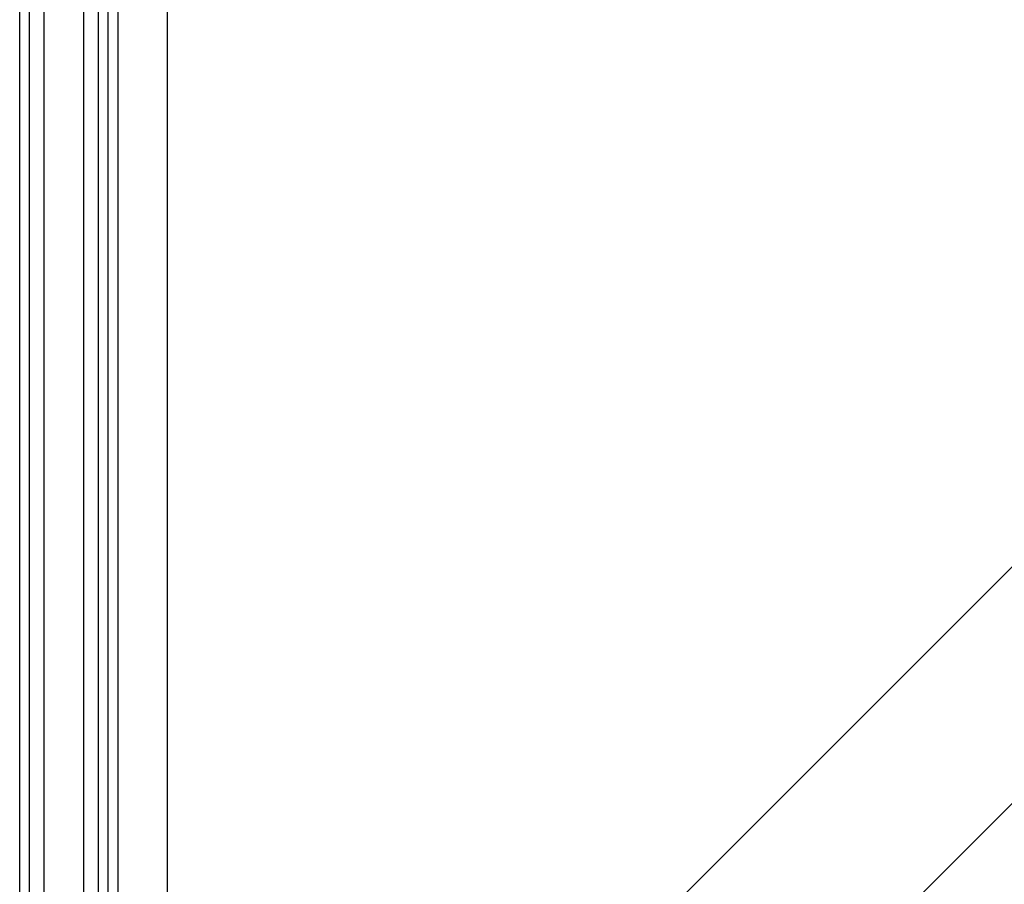
# Model space of a CAD drawing. Extents: x 156 to 411, y 11 to 279.
# Drawn here: x 206 to 218, y 157 to 168 of the extents above; entities that cross this region are included whole.
import ezdxf

# ---------------------------------------------------------------- set-up
doc = ezdxf.new("R2010")
doc.units = 0
doc.header["$MEASUREMENT"] = 0
doc.layers.add('NOM', color=7, linetype='CONTINUOUS')

msp = doc.modelspace()

# ---------------------------------------------------------------- linework, layer by layer
at = {"layer": 'NOM'}
for p, q in [((205.8293, 151.1132), (205.8293, 221.4894)), ((205.9543, 151.1132), (205.9543, 221.4894)), ((206.8293, 151.1132), (206.8293, 221.4894)), ((206.9543, 151.1132), (206.9543, 221.4894)), ((206.9543, 150.1132), (206.9543, 221.4894)), ((207.7043, 150.1132), (207.7043, 221.4894)), ((206.1418, 151.8002), (206.1418, 221.3644)), ((206.6418, 151.8002), (206.6418, 221.3644)), ((207.0793, 150.1132), (207.0793, 221.3644)), ((206.9288, 149.9615), (223.8994, 166.9321)), ((208.4314, 148.4589), (225.402, 165.4295))]:
    msp.add_line(p, q, dxfattribs=at)

doc.saveas('drawing.dxf')
